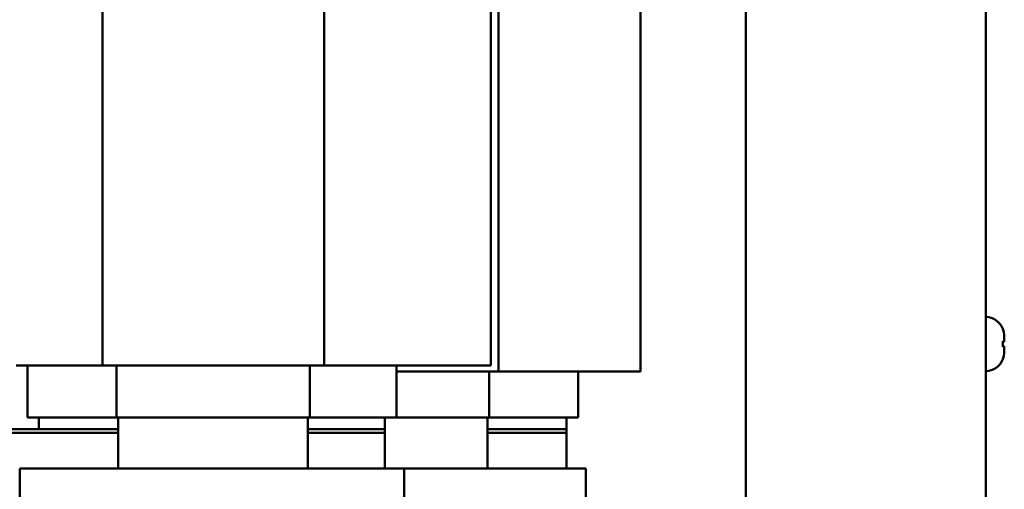
# Model space of a CAD drawing. Units: inches. Extents: x 3 to 143, y 2 to 112.
# Drawn here: x 126 to 131, y 40 to 43 of the extents above; entities that cross this region are included whole.
import ezdxf

# ---------------------------------------------------------------- set-up
doc = ezdxf.new("R2010")
doc.units = ezdxf.units.IN
doc.header["$LTSCALE"] = 6.666667
doc.header["$MEASUREMENT"] = 0
doc.layers.add('Visible (ANSI)', color=7, linetype='Continuous', lineweight=50)

msp = doc.modelspace()

# ---------------------------------------------------------------- linework, layer by layer
at = {"layer": 'Visible (ANSI)'}
for p, q in [((129.4404, 31.9987), (129.4404, 51.2207)), ((130.6904, 31.9987), (130.6904, 51.2207)), ((126.093, 44.5884), (126.093, 40.7384)), ((127.2472, 44.5884), (127.2472, 40.7384)), ((128.115, 44.5884), (128.115, 40.7384)), ((128.1536, 44.5484), (128.1536, 40.7084)), ((128.8934, 44.5484), (128.8934, 40.7084)), ((130.7783, 40.9302), (130.7783, 40.9289)), ((130.786, 40.8902), (130.786, 40.8622)), ((130.7783, 40.8647), (130.7783, 40.8367)), ((130.786, 40.8621), (130.7783, 40.8621)), ((130.786, 40.8393), (130.7783, 40.8393)), ((130.786, 40.8622), (130.786, 40.8621)), ((130.786, 40.8621), (130.786, 40.8621)), ((130.786, 40.8392), (130.786, 40.8393)), ((130.786, 40.8392), (130.786, 40.8112)), ((130.786, 40.8392), (130.786, 40.8392)), ((125.6452, 40.7384), (126.093, 40.7384)), ((125.703, 40.7384), (125.703, 40.4684)), ((126.093, 40.7384), (127.2472, 40.7384)), ((126.166, 40.7384), (126.166, 40.4684)), ((127.1721, 40.7384), (127.1721, 40.4684)), ((127.2472, 40.7384), (127.6855, 40.7384)), ((127.623, 40.7384), (127.623, 40.4684)), ((128.115, 40.7384), (127.6855, 40.7384)), ((130.7783, 40.7724), (130.7783, 40.7712)), ((127.623, 40.7084), (128.1536, 40.7084)), ((128.1054, 40.7084), (128.1054, 40.4684)), ((128.1536, 40.7084), (128.5776, 40.7084)), ((128.5684, 40.7084), (128.5684, 40.4684)), ((128.8934, 40.7084), (128.5776, 40.7084)), ((125.7881, 40.4684), (125.703, 40.4684)), ((125.763, 40.4084), (125.763, 40.4684)), ((125.7881, 40.4684), (126.166, 40.4684)), ((126.166, 40.4684), (127.1721, 40.4684)), ((126.1749, 40.2041), (126.1749, 40.4684)), ((127.163, 40.4684), (127.163, 40.2041)), ((127.1721, 40.4684), (127.5387, 40.4684)), ((127.623, 40.4684), (127.5387, 40.4684)), ((127.563, 40.4684), (127.563, 40.4084)), ((127.623, 40.4684), (128.1054, 40.4684)), ((128.0965, 40.4684), (128.0965, 40.2041)), ((128.1054, 40.4684), (128.4832, 40.4684)), ((128.5684, 40.4684), (128.4832, 40.4684)), ((128.5084, 40.4684), (128.5084, 40.4084)), ((126.1749, 40.4084), (123.553, 40.4084)), ((123.553, 40.3884), (126.1749, 40.3884)), ((123.553, 40.3884), (126.1749, 40.3884)), ((126.1749, 40.4084), (125.763, 40.4084)), ((127.563, 40.4084), (127.163, 40.4084)), ((127.563, 40.4084), (127.163, 40.4084)), ((127.163, 40.3884), (127.563, 40.3884)), ((127.163, 40.3884), (127.563, 40.3884)), ((127.563, 40.4084), (127.563, 40.3884)), ((127.563, 40.3884), (127.563, 40.2041)), ((128.5084, 40.4084), (128.0965, 40.4084)), ((128.5084, 40.4084), (128.0965, 40.4084)), ((128.0965, 40.3884), (128.5084, 40.3884)), ((128.0965, 40.3884), (128.5084, 40.3884)), ((128.5084, 40.3884), (128.5084, 40.4084)), ((128.5084, 40.3884), (128.5084, 40.2041)), ((125.663, 40.2041), (127.663, 40.2041)), ((125.663, 36.4707), (125.663, 40.2041)), ((127.663, 40.2041), (127.663, 36.4707)), ((127.663, 40.2041), (128.6084, 40.2041)), ((128.6084, 40.2041), (128.6084, 36.4707))]:
    msp.add_line(p, q, dxfattribs=at)
for centre, start, end in [((130.686, 40.8918), 22.5481, 87.4782), ((130.686, 40.8095), 272.5218, 337.4519)]:
    msp.add_arc(centre, 0.1, start, end, dxfattribs=at)
for points in [[(130.786, 40.8902), (130.786, 40.9027), (130.7831, 40.9174), (130.7783, 40.9289)], [(130.7783, 40.8647), (130.7831, 40.864), (130.786, 40.863), (130.786, 40.8622)], [(130.786, 40.8392), (130.786, 40.8384), (130.7831, 40.8374), (130.7783, 40.8367)], [(130.7783, 40.7724), (130.7831, 40.784), (130.786, 40.7987), (130.786, 40.8112)]]:
    msp.add_open_spline(points, degree=3, dxfattribs=at)

doc.saveas('drawing.dxf')
